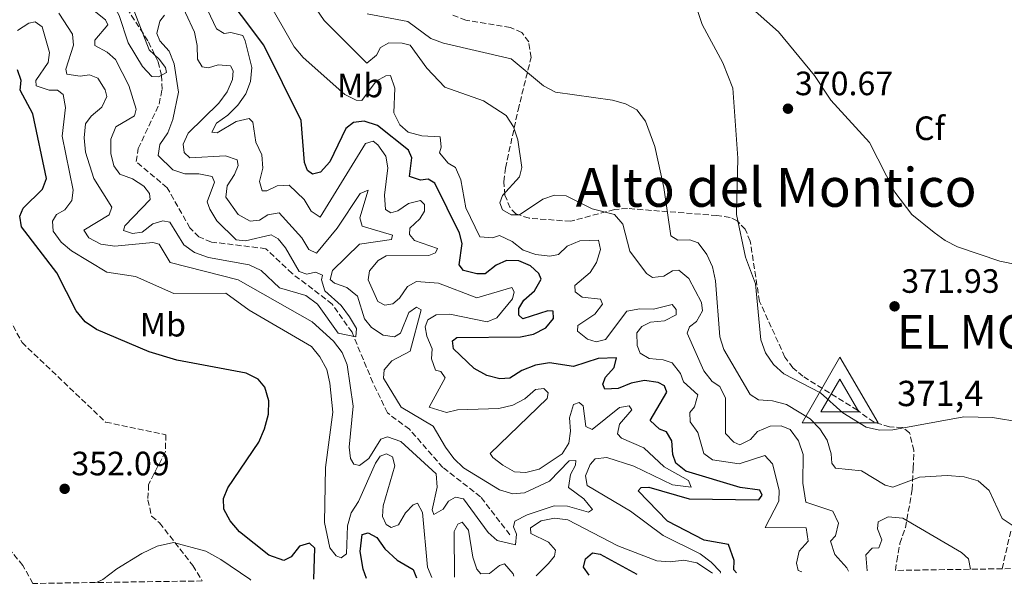
# Model space of a CAD drawing. Units: metres. Extents: x 604696 to 608169, y 4685264 to 4687629.
# Drawn here: x 606017 to 606309, y 4685281 to 4685450 of the extents above; entities that cross this region are included whole.
import ezdxf
from ezdxf.enums import TextEntityAlignment as Align

# ---------------------------------------------------------------- set-up
doc = ezdxf.new("R2010")
doc.units = ezdxf.units.M
doc.header["$MEASUREMENT"] = 0
doc.linetypes.add('DGN Style 3', pattern=[2.435891, 1.739922, -0.695969])
for name, color, linetype, lineweight in [('Barranco lineal', 142, 'DGN Style 3', 13), ('Camino', 7, 'DGN Style 3', 0), ('Cauce permanente', 151, 'Continuous', 13), ('Cota de punto acotado terreno', 7, 'Continuous', 0), ('Cota de vértice Orden Inferior (ROI)', 7, 'Continuous', 0), ('Curva de nivel directora', 30, 'Continuous', 30), ('Curva de nivel intermedia', 30, 'Continuous', 0), ('Etiqueta de uso rústico', 92, 'Continuous', 0), ('Etiqueta de zona arbolada', 92, 'Continuous', 0), ('Identificación vértice de Orden Inferior (ROI)', 7, 'Continuous', 0), ('Punto acotado terreno (símbolo)', 7, 'Continuous', 0), ('Texto de Área (paraje) menor', 7, 'Continuous', 0), ('Vértice Red Orden Inferior (ROI)', 7, 'Continuous', 0), ('Zona arbolada', 92, 'DGN Style 3', 0)]:
    doc.layers.add(name, color=color, linetype=linetype, lineweight=lineweight)
doc.styles.add('Style-Arial', font='arial.ttf')

# ---------------------------------------------------------------- blocks, each defined once
blk = doc.blocks.new('5PATER')
at = {"layer": 'Punto acotado terreno (símbolo)', "linetype": 'Continuous', "lineweight": 0}
h = blk.add_hatch(color=51, dxfattribs=at)
edge = h.paths.add_edge_path()
edge.add_ellipse((0, 0), major_axis=(-0.11, -0.111), ratio=0.999422, start_angle=0, end_angle=360)
blk = doc.blocks.new('5VROI')
at = {"layer": 'Cauce permanente', "color": 7, "linetype": 'Continuous', "lineweight": 0, "flags": 128}
for points in [[(1.1118, -0.65), (-1.1382, -0.65), (-0.0194, 1.3), (1.1118, -0.65)], [(-0.0194, 0.65), (0.5431, -0.325), (-0.5819, -0.325), (-0.0194, 0.65)]]:
    blk.add_lwpolyline(points, close=True, dxfattribs=at)

msp = doc.modelspace()

# ---------------------------------------------------------------- linework, layer by layer
at = {"layer": 'Barranco lineal', "color": 142, "linetype": 'DGN Style 3', "lineweight": 13}
msp.add_polyline3d([(606162.65, 4685297.47, 338.05), (606153.93, 4685308.74, 337.74), (606142.76, 4685317.42, 337.74), (606132.88, 4685328.74, 337.43), (606126.34, 4685333.6, 337.2), (606122, 4685342.62, 336.04), (606115.83, 4685357.51, 335.51), (606109.98, 4685365.86, 335.27), (606098.06, 4685374.97, 334.03), (606090.3, 4685382.32, 333.41), (606074.15, 4685384.29, 332.17), (606070.43, 4685385.79, 331.85), (606067.79, 4685388.47, 331.56), (606061.03, 4685400.41, 330.94), (606051.8, 4685408.13, 330.63), (606052.48, 4685412.03, 330.65), (606058.66, 4685425.21, 330.03), (606059.54, 4685429.57, 329.83), (606059.38, 4685433.68, 329.66), (606058.4, 4685437.72, 329.5), (606055.29, 4685443.99, 329.34), (606049.36, 4685453.22, 329.39), (606042.18, 4685462.79, 328.47), (606015.12, 4685487.81, 327.23)], dxfattribs=at)
at = {"layer": 'Camino', "color": 7, "linetype": 'DGN Style 3', "lineweight": 0}
msp.add_polyline3d([(606308.54, 4685287.37, 362.22), (606311.18, 4685298.99, 363.77)], dxfattribs=at)
at = {"layer": 'Curva de nivel directora', "color": 30, "linetype": 'Continuous', "lineweight": 30, "elevation": 350, "flags": 128}
for points in [[(606229.83, 4685286.18), (606229.04, 4685287.09), (606229.07, 4685289.83), (606227.42, 4685294.56), (606220.26, 4685295.87), (606209.33, 4685301.48), (606200.61, 4685310.53), (606201.57, 4685311.5), (606203.81, 4685311.59), (606215.78, 4685308.14), (606236.44, 4685307.86), (606237.44, 4685309.24), (606236.73, 4685310.73), (606230.85, 4685311.49), (606214.79, 4685316.29), (606211.8, 4685318.72), (606210.94, 4685321.31), (606210.68, 4685325.37), (606209.04, 4685328), (606206.95, 4685328.78), (606204.22, 4685331.35), (606209.14, 4685339.77), (606208.48, 4685341.68), (606206.6, 4685342.6), (606202.53, 4685343.17), (606198.55, 4685342.38), (606194.73, 4685340.81), (606190.73, 4685340.69), (606190.23, 4685342.12), (606191.01, 4685344.21), (606193.54, 4685347.05), (606194.25, 4685349.92), (606188.79, 4685349.78), (606181.46, 4685347.34), (606174.34, 4685348.48), (606170.2, 4685347.81), (606166.13, 4685346.23), (606162.64, 4685343.92), (606159.62, 4685343.71), (606155.75, 4685344.7), (606152.03, 4685346.74), (606145.95, 4685352.59), (606145.6, 4685355), (606146.9, 4685356.02), (606165.75, 4685356.17), (606169.68, 4685357.01), (606173.24, 4685358.83), (606175.57, 4685361.6), (606175.47, 4685363.78), (606173.92, 4685363.91), (606166.43, 4685361.48), (606165.24, 4685362.63), (606165.28, 4685364.55), (606166.76, 4685367.02), (606169.91, 4685369.77), (606171.89, 4685373.25), (606171.2, 4685374.95), (606168.77, 4685377.25), (606165.27, 4685378.73), (606161.58, 4685378.81), (606158.55, 4685377.4), (606155.26, 4685374.87), (606152.82, 4685374.83), (606148.87, 4685375.81), (606147.55, 4685377.54), (606148.49, 4685383.82), (606147.66, 4685386.93), (606140.41, 4685401.77), (606138.39, 4685402.96), (606136.09, 4685402.66), (606132.92, 4685403.71), (606133.57, 4685409.28), (606132.54, 4685411.56), (606123.35, 4685418.82), (606119.42, 4685420.16), (606116.28, 4685419.75), (606113.96, 4685417.94), (606109.26, 4685408.12), (606106.47, 4685404.99), (606104.14, 4685404.42), (606102.64, 4685405.53), (606101.78, 4685407.91), (606100.73, 4685420.32), (606089.71, 4685442.66), (606069.57, 4685469.62)], [(606104.56, 4685284.27), (606104.82, 4685293.49), (606103.19, 4685294.93), (606100.22, 4685294.09), (606097.79, 4685290.93), (606095.65, 4685289.85), (606091.17, 4685291.36), (606082.44, 4685298.37), (606079.75, 4685301.56), (606077.81, 4685305.07), (606077.69, 4685308.21), (606078.99, 4685311.41), (606088.18, 4685324.93), (606089.94, 4685328.89), (606091.09, 4685333.19), (606091.14, 4685337.19), (606090.03, 4685341.23), (606087.97, 4685343.62), (606084.43, 4685345.41), (606063.9, 4685349.27), (606055.72, 4685351.72), (606040.06, 4685358.37), (606036.76, 4685360.62), (606034.11, 4685363.91), (606028.29, 4685375.16), (606017.86, 4685388.76), (606017.34, 4685392.01), (606018.39, 4685394.34), (606024.13, 4685399.97), (606025.27, 4685403.14), (606021.24, 4685422.29), (606017.5, 4685429.37), (606017.74, 4685432.22), (606016.66, 4685435.39)], [(606120.14, 4685284.51), (606119.16, 4685287.3), (606118.23, 4685292.54), (606118.88, 4685297.5), (606120.67, 4685298.03), (606123.23, 4685296.67), (606125.55, 4685293.32), (606129.21, 4685289.91), (606133.95, 4685287.13), (606134.93, 4685284.73)], [(606186.09, 4685285.51), (606184.5, 4685287.89), (606185, 4685290.29), (606187.17, 4685292.09), (606189.41, 4685291.68), (606200.26, 4685285.73)]]:
    msp.add_lwpolyline(points, dxfattribs=at)
at = {"layer": 'Curva de nivel intermedia', "color": 30, "linetype": 'Continuous', "lineweight": 0, "flags": 128}
for points, elevation in [([(606012.23, 4685486.82), (606023.33, 4685473.88), (606044.82, 4685455.06), (606046.84, 4685451.44), (606049.43, 4685443.4), (606053.69, 4685436.34), (606056.51, 4685433.39), (606058.47, 4685433.29), (606060.87, 4685434.58), (606060.58, 4685436.04), (606058.69, 4685438.58), (606055.71, 4685441.26), (606050.1, 4685455.79), (606047.73, 4685459.14), (606037.01, 4685472.37), (606031.39, 4685478.41), (606021.93, 4685486.41), (606019.44, 4685489.65), (606018.34, 4685493.5), (606019.25, 4685509.64), (606015.23, 4685516.39)], 330), ([(606061.78, 4685390.14), (606059.73, 4685390.6), (606056.82, 4685389.66), (606053.59, 4685387.22), (606050.76, 4685386.79), (606048.11, 4685387.76), (606048.44, 4685389.14), (606055.99, 4685396.86), (606055.77, 4685398.64), (606054.11, 4685400.85), (606050.74, 4685403.04), (606047.01, 4685404.47), (606045.22, 4685406.85), (606044.32, 4685410.53), (606044.37, 4685414.78), (606045.85, 4685418.45), (606051.32, 4685421.75), (606051.83, 4685423.7), (606049.66, 4685430.74), (606045.71, 4685438.44), (606043.22, 4685440.64), (606039.64, 4685442.59), (606039.56, 4685444.2), (606043.4, 4685448.74), (606042.71, 4685450.17), (606026.79, 4685463.01)], 335), ([(606063.85, 4685458.09), (606069.12, 4685446.59), (606069.9, 4685442.55), (606070.01, 4685438.55), (606071.46, 4685436.29), (606073.26, 4685436), (606076.16, 4685436.89), (606079.83, 4685436.55), (606080.64, 4685435.06), (606080.41, 4685432.52), (606078.78, 4685428.87), (606076.4, 4685425.5), (606067.3, 4685416.57), (606065.74, 4685413.27), (606066.08, 4685410.81), (606067.77, 4685409.22), (606078.34, 4685409.84), (606081.76, 4685408.63), (606082.04, 4685406.95), (606080.97, 4685404.3), (606078.78, 4685400.94), (606078.4, 4685397.63), (606082.13, 4685392.42), (606085.63, 4685390.52), (606088.44, 4685390.74), (606090.86, 4685392.39), (606094.21, 4685392.95), (606100.95, 4685385.55), (606103.01, 4685382.07), (606105.35, 4685380.97), (606111.41, 4685388.42), (606118.28, 4685398.7), (606120.61, 4685399.68), (606118.17, 4685391.44), (606118.88, 4685389.02), (606127.82, 4685386.34), (606127.56, 4685385), (606118.04, 4685383.66), (606110.02, 4685375.86), (606109.32, 4685373.14), (606110.61, 4685372.04), (606114.34, 4685370.76), (606117.47, 4685368.27), (606119.53, 4685361.47), (606121.64, 4685358.92), (606125.06, 4685356.67), (606128.45, 4685356.14), (606130.17, 4685357.3), (606132.71, 4685363.35)], 340), ([(606070.37, 4685458.92), (606075.68, 4685447.5), (606077.89, 4685446.1), (606079.88, 4685446.46), (606083.42, 4685445.56), (606084.17, 4685443.96), (606086.16, 4685436.03), (606085.75, 4685431.94), (606084.33, 4685428.2), (606082.03, 4685424.89), (606079.07, 4685421.9), (606075.68, 4685419.57), (606074.3, 4685416.89), (606075.85, 4685416.66), (606081.52, 4685420.01), (606085.31, 4685420.96), (606086.44, 4685419.81), (606087.37, 4685413.87), (606089.13, 4685410.13), (606089.4, 4685406.17), (606088.42, 4685402.22), (606089.17, 4685399.48), (606090.62, 4685399.51), (606093.65, 4685400.97), (606097.24, 4685401.15), (606101.65, 4685396.94), (606103.76, 4685393.41), (606106.43, 4685391.66), (606119.87, 4685413.52), (606122.09, 4685414.19), (606123.49, 4685413.08), (606125.81, 4685409.75), (606126.42, 4685406.34), (606125.5, 4685398.23), (606125.8, 4685393.97), (606127.36, 4685393), (606129.42, 4685393.53), (606132.54, 4685395.76), (606136.16, 4685396.61), (606137.35, 4685395.41), (606137.31, 4685393.49), (606135.89, 4685391.13), (606132.95, 4685388.37), (606132.91, 4685386.5), (606134.33, 4685384.77), (606141.16, 4685382.35), (606140.58, 4685381.08), (606138.62, 4685380.29), (606126, 4685380.2), (606123.59, 4685378.81), (606121.05, 4685375.77), (606120.66, 4685373.04), (606123.45, 4685366.62), (606125.58, 4685365.53), (606127.93, 4685365.93), (606129.89, 4685367.65), (606132.24, 4685371.06), (606134.91, 4685372.59), (606141.48, 4685372.05), (606152.87, 4685367.7), (606163.22, 4685370.81), (606163.88, 4685369.53), (606163.36, 4685367.43), (606158.72, 4685361.79), (606155.91, 4685360.64), (606144.86, 4685362.85), (606140.75, 4685362.74), (606138.34, 4685361.25)], 345), ([(606249.14, 4685286.47), (606248.07, 4685286.88), (606247.56, 4685289.03), (606248.43, 4685292.58), (606251.01, 4685295.53), (606250.43, 4685299.56), (606238.28, 4685299.6), (606242.36, 4685307.44), (606242.47, 4685310.7), (606240.47, 4685318.54), (606238.21, 4685320.99), (606230.55, 4685318.46), (606222.71, 4685319.66), (606220.12, 4685321.58), (606218.35, 4685327.8), (606216.07, 4685330.97), (606215.95, 4685333.68), (606217.33, 4685335.38), (606218.39, 4685339.01), (606214.07, 4685342.86), (606213.21, 4685345.34), (606210.71, 4685348.47), (606208.06, 4685349.39), (606203.93, 4685349.75), (606201.25, 4685351.34), (606200.33, 4685353.57), (606200.31, 4685357.36), (606201.7, 4685359.26), (606204.36, 4685360.48), (606208.43, 4685360.95), (606211.89, 4685362.7), (606211.97, 4685364.3), (606210.7, 4685365.77), (606205.24, 4685364.36), (606201.18, 4685364.48), (606197.25, 4685363.79), (606190.95, 4685355.4), (606188.23, 4685354.69), (606185.68, 4685355.49), (606182.63, 4685357.88), (606182.77, 4685359.53), (606187.81, 4685362.86), (606190.09, 4685365.86), (606189.54, 4685367.39), (606184.07, 4685367.93), (606181.97, 4685369.54), (606181.91, 4685371.41), (606186.45, 4685375.21), (606188.27, 4685378.26), (606189.5, 4685382.09), (606188.91, 4685384.87), (606183.4, 4685384.68), (606179.58, 4685383.1), (606177.02, 4685380.58), (606174.5, 4685380.14), (606170.37, 4685380.55), (606166.59, 4685381.86), (606163.29, 4685384.4), (606159.52, 4685386.21), (606157.43, 4685385.56), (606153.71, 4685385.8), (606149.59, 4685394.46), (606148.12, 4685402.74), (606146.52, 4685406.41), (606144.31, 4685407.71), (606141.72, 4685410.77), (606142.27, 4685412.43), (606142, 4685415.51), (606136.51, 4685415.83), (606132.45, 4685416.88), (606130.03, 4685419.07), (606128.24, 4685422.58), (606128.5, 4685429.94), (606127.29, 4685433.69), (606125.83, 4685433.6), (606123, 4685432.03), (606118.71, 4685426.28), (606117.06, 4685426.41), (606113.71, 4685428.03), (606101.33, 4685439.03), (606098.69, 4685442.18), (606090.45, 4685456.59)], 355), ([(606262.96, 4685286.68), (606262.49, 4685287.63), (606258.99, 4685291.56), (606257.71, 4685295.59), (606259.11, 4685297.19), (606260.06, 4685300.85), (606258.32, 4685304.47), (606250.41, 4685307.1), (606249.45, 4685312.76), (606249.56, 4685321.31), (606248.15, 4685325.33), (606245.72, 4685328.67), (606243.08, 4685329.79), (606239.75, 4685329.69), (606236.07, 4685328.13), (606233.94, 4685325.73), (606230.75, 4685324.17), (606229.02, 4685324.88), (606226.55, 4685327.45), (606226.51, 4685337.94), (606224.87, 4685341.44), (606222.6, 4685342.96), (606220.11, 4685346.09), (606215.17, 4685357.3), (606215.84, 4685359.18), (606217.94, 4685360.74), (606219.76, 4685363.87), (606219.47, 4685366.37), (606215.72, 4685373.47), (606212.73, 4685375.95), (606210.8, 4685375.79), (606208.23, 4685374.2), (606204.88, 4685373.75), (606203.12, 4685374.93), (606198.22, 4685381.58), (606196.07, 4685389.6), (606193.61, 4685392.43), (606186.99, 4685394.11), (606179.36, 4685398.02), (606175.84, 4685398.2), (606172.35, 4685396.97), (606165.47, 4685392.38), (606163.03, 4685392.4), (606160.46, 4685393.83), (606159.68, 4685395.94), (606160.41, 4685398.14), (606165.51, 4685403.59), (606166.22, 4685406.36), (606165.02, 4685414.57), (606163.71, 4685418.48), (606161.54, 4685421.84), (606154.8, 4685426.14), (606143.34, 4685430.18), (606137.99, 4685435.9), (606133.1, 4685442.65), (606130.74, 4685443.28), (606126.7, 4685443.38), (606124.29, 4685442), (606123.09, 4685439.72), (606120.21, 4685437.32), (606107.54, 4685449.99), (606102.87, 4685457.03)], 360), ([(606314.05, 4685330.86), (606305.65, 4685332.21), (606297.2, 4685332.48), (606276.19, 4685328.59), (606272.19, 4685328.53), (606268.22, 4685329.34), (606261.35, 4685333.64), (606254.72, 4685339.53), (606243.81, 4685345.23), (606240.75, 4685347.92), (606238.36, 4685351.47), (606236.98, 4685355.27), (606235.47, 4685371.9), (606232.44, 4685379.84), (606229.8, 4685392.49), (606230.18, 4685409.13), (606228.72, 4685429.97), (606225.76, 4685437.4), (606219.59, 4685448.81), (606217.07, 4685456.62)], 370), ([(606232.76, 4685455.03), (606242.27, 4685446.64), (606252.92, 4685433.73), (606257.82, 4685426.34), (606269.24, 4685413.83), (606276.75, 4685399.05), (606281.77, 4685392.5), (606288.42, 4685387.15), (606291.65, 4685384.71), (606295.29, 4685382.87), (606307.87, 4685378.57), (606327.71, 4685374.56)], 370), ([(606132.71, 4685363.35), (606134.97, 4685364.95), (606136.33, 4685364.21), (606133.07, 4685351.91), (606127.63, 4685349.02), (606125.37, 4685346.38), (606125.14, 4685343.9), (606130.42, 4685335.29), (606139.92, 4685329.72), (606143.59, 4685323.4), (606146.02, 4685320.12), (606148.92, 4685317.36), (606159.58, 4685310.81), (606163.5, 4685309.59), (606167, 4685309.93), (606174.37, 4685313.35), (606180.25, 4685319.39), (606182.18, 4685319.5), (606182.11, 4685318.1), (606180.57, 4685315.38), (606180.01, 4685311.51), (606184.57, 4685308.12), (606187.11, 4685304.98), (606185.93, 4685304.21), (606179.73, 4685305.92), (606175.73, 4685306.03), (606167.77, 4685303.35), (606164.09, 4685301.51), (606163.7, 4685299.82), (606164.57, 4685297.64), (606164.26, 4685294.49), (606158.82, 4685295.8), (606156.19, 4685298.17), (606148.85, 4685308.14), (606146.48, 4685308.57), (606144.4, 4685307.43), (606142.82, 4685305.01), (606140.1, 4685303.49), (606139.6, 4685304.81), (606141.07, 4685311.54), (606140.81, 4685315.53), (606130.33, 4685325.08), (606126.35, 4685326.5), (606124.34, 4685325.77), (606120.79, 4685320.08), (606118.03, 4685317.98), (606116.39, 4685318.43), (606115.39, 4685320.09), (606115.03, 4685323.43), (606116.16, 4685335.57), (606114.44, 4685347.86), (606112.88, 4685351.54), (606110.33, 4685354.91), (606104.07, 4685360.58), (606082.11, 4685373.1), (606061.96, 4685378.26), (606058.65, 4685383.62), (606056.76, 4685384.18), (606045.48, 4685383.03), (606041.36, 4685383.65), (606037.77, 4685385.54), (606036.38, 4685387.79), (606043.85, 4685392.37), (606044.61, 4685394.65), (606039.33, 4685403.15), (606036.87, 4685410.9), (606036.4, 4685415.16), (606036.81, 4685419.39), (606038.48, 4685421.59), (606041.68, 4685424.34), (606043.19, 4685427.48), (606042.67, 4685429.48), (606040.52, 4685432.85), (606038.01, 4685433.92), (606035.23, 4685433.48), (606031.27, 4685434.1), (606031.03, 4685435.56), (606033.3, 4685442.67), (606033, 4685445.9), (606028.94, 4685452.19)], 340), ([(606139.47, 4685284.8), (606138.2, 4685287.85), (606136.68, 4685304.07), (606135.26, 4685306.84), (606133.99, 4685306.34), (606131.69, 4685303.96), (606129.59, 4685300.43), (606127.42, 4685299.6), (606125.91, 4685300.51), (606124.88, 4685302.84), (606125.09, 4685306), (606128.49, 4685317.93), (606127.79, 4685320.56), (606126.07, 4685321.42), (606124.22, 4685320.74), (606122.82, 4685318.68), (606117.79, 4685307.35), (606115.54, 4685303.93), (606114.52, 4685300.07), (606114.21, 4685291.85), (606112.64, 4685290.58), (606111.17, 4685291.17), (606109.26, 4685293.55), (606107.71, 4685301.06), (606108.01, 4685317.39), (606110.1, 4685333.81), (606109.26, 4685342.41), (606108.32, 4685346.45), (606106.33, 4685350.19), (606103.81, 4685353.3), (606085.37, 4685364.06), (606078.41, 4685369.08), (606063.03, 4685368.98), (606051.62, 4685374.07), (606043.16, 4685375.36), (606032.72, 4685381.64), (606029.58, 4685384.29), (606027.29, 4685387.56), (606027.04, 4685390.44), (606028.28, 4685392.45), (606030.74, 4685393.84), (606032.74, 4685396.59), (606033.21, 4685399.68), (606029.88, 4685415.68), (606030.9, 4685424.15), (606030.21, 4685428.07), (606028.51, 4685429.3), (606026.07, 4685429.37), (606022.24, 4685430.65), (606022.12, 4685432.22), (606025.81, 4685437.54), (606026.16, 4685440.48), (606024.02, 4685448.17), (606021.95, 4685449.62), (606020, 4685449.2), (606016.68, 4685447.08)], 345), ([(606060.28, 4685451.58), (606058.89, 4685449.78), (606057.93, 4685446.19), (606058.86, 4685444.01), (606061.67, 4685440.86), (606063.13, 4685437.14), (606064.44, 4685428.76), (606062.73, 4685420.67), (606061.24, 4685416.69), (606058.83, 4685413.23), (606058.41, 4685409.93), (606062.76, 4685405.66), (606066.23, 4685404.5), (606070.44, 4685404.55), (606074.4, 4685403.68), (606075.04, 4685402.04), (606072.88, 4685396.17), (606073.66, 4685394.06), (606075.77, 4685390.58), (606081.47, 4685384.97), (606084.29, 4685384.6), (606091.86, 4685386.4), (606093.98, 4685385.25), (606096.08, 4685382.61), (606100.2, 4685375.55), (606102.44, 4685374.76), (606105.01, 4685375.36), (606107.05, 4685374.43), (606106.82, 4685373.04), (606107.75, 4685369.82), (606112.64, 4685365.46), (606115.05, 4685362.09), (606117.16, 4685358.61), (606116.93, 4685356.18), (606111.72, 4685357.26), (606105.58, 4685365.83), (606102.12, 4685368.39), (606094.3, 4685370.7), (606088.94, 4685375.8), (606085.33, 4685377.52), (606073.3, 4685379.69), (606069.17, 4685381.15), (606065.93, 4685383.5), (606061.78, 4685390.14)], 335), ([(606312.72, 4685299.5), (606308.58, 4685302.32), (606304.68, 4685310.54), (606301.42, 4685313.45), (606297.32, 4685314.63), (606292.23, 4685315.08), (606284.01, 4685314.53), (606276.16, 4685311.58), (606273.86, 4685312.21), (606266.89, 4685316.46), (606259.16, 4685317.25), (606258.04, 4685318.71), (606257.86, 4685321.42), (606256.72, 4685325.53), (606254.56, 4685328.89), (606251.68, 4685331.8), (606244.63, 4685336.05), (606240.48, 4685337.19), (606236.34, 4685337.45), (606233.87, 4685339.02), (606226.09, 4685352.37), (606224.82, 4685356.19), (606223.62, 4685372.76), (606222.69, 4685376.96), (606220.98, 4685380.58), (606218.47, 4685384.03), (606216.02, 4685384.93), (606212.38, 4685384.8), (606210.32, 4685386.1), (606208.31, 4685400.5), (606205.62, 4685412.6), (606202.88, 4685420.17), (606200.24, 4685423.46), (606196.86, 4685425.29), (606193.01, 4685426.38), (606176.11, 4685428.77), (606172.58, 4685430.65), (606163, 4685438.61), (606142.93, 4685443.25), (606139.19, 4685444.68), (606132.35, 4685449.7), (606120.33, 4685452)], 365), ([(606138.34, 4685361.25), (606137.56, 4685359.16), (606137.99, 4685356.34), (606139.62, 4685352.57), (606139.37, 4685349.63), (606140.55, 4685346.3), (606142.14, 4685345.85), (606143.4, 4685344.02), (606138.66, 4685335.33), (606143.87, 4685333.72), (606147.13, 4685334.49), (606159.35, 4685334.87), (606163.5, 4685335.86), (606167.02, 4685337.81), (606170.22, 4685340.56), (606172.73, 4685340.85), (606173.96, 4685339.59), (606173.67, 4685337.89), (606156.81, 4685321.55), (606157.53, 4685320.37), (606160.53, 4685318.09), (606164.04, 4685316.16), (606167.38, 4685315.93), (606171.27, 4685316.87), (606178.15, 4685321.47), (606180.12, 4685324.64), (606180.61, 4685328.15), (606180.34, 4685332.16), (606181.53, 4685336.1), (606183.17, 4685336.74), (606184.31, 4685335.7), (606185.17, 4685329.59), (606187.02, 4685328.71), (606195.08, 4685335.16), (606197.97, 4685335.74), (606198.74, 4685334.51), (606195.15, 4685330.22), (606194.54, 4685327.4), (606195.67, 4685326.1), (606202.38, 4685323.22), (606208.33, 4685317.63), (606215.55, 4685313.53), (606216.33, 4685311.57), (606210.83, 4685312.27), (606199.4, 4685317.76), (606191.33, 4685320.4), (606187.94, 4685319.94), (606186.45, 4685318.35), (606185.09, 4685314.89), (606185.52, 4685312.07), (606198.37, 4685304.42), (606208.07, 4685297.21), (606219.03, 4685291.76), (606222.33, 4685289.36), (606225.05, 4685286.42), (606225.03, 4685286.28), (606225, 4685286.1)], 345), ([(606163.83, 4685285.17), (606163.6, 4685285.86), (606160.99, 4685288.79), (606159.57, 4685288.34), (606156.59, 4685286), (606154.04, 4685285.86), (606152.82, 4685287.28), (606151.65, 4685290.86), (606150.38, 4685298.87), (606148.48, 4685301.2), (606147.2, 4685300.59), (606146.16, 4685298.41), (606146.18, 4685284.91)], 345), ([(606222.7, 4685286.07), (606222.4, 4685286.26), (606218.06, 4685289.1), (606214.21, 4685289.97), (606210.19, 4685289.45), (606206.16, 4685289.75), (606194.66, 4685294.14), (606179.77, 4685301.92), (606175.9, 4685302.43), (606171.91, 4685301.59), (606168.74, 4685299.51), (606168.82, 4685297.85), (606174.03, 4685295.25), (606176.15, 4685292.86), (606175.85, 4685291.16), (606174.03, 4685288.92), (606170.45, 4685285.27)], 345), ([(606299.22, 4685287.23), (606298.63, 4685290.28), (606296.54, 4685292.17), (606279.16, 4685302.38), (606274.76, 4685302.78), (606271.84, 4685301.33), (606271.59, 4685299.17), (606272.9, 4685295.93), (606271.96, 4685293.6), (606270.02, 4685293.47), (606268.17, 4685291.54), (606268.56, 4685286.78), (606268.57, 4685286.76)], 360), ([(606085.79, 4685283.99), (606085.52, 4685284.27), (606076.99, 4685290.14), (606072.54, 4685292.58), (606062.9, 4685295.16), (606058.1, 4685294.05), (606053.53, 4685291.95), (606046.11, 4685287.31), (606041.96, 4685284.23), (606040.09, 4685283.3)], 355)]:
    msp.add_lwpolyline(points, dxfattribs=dict(at, elevation=elevation))
at = {"layer": 'Zona arbolada', "color": 92, "linetype": 'DGN Style 3', "lineweight": 0}
for points in [[(605995.1, 4685469.69, 346.45), (605994.39, 4685460.15, 347.15), (605994.74, 4685446.16, 348.25), (605997.68, 4685434.72, 350.15), (606005.71, 4685416.5, 354.62), (606008.37, 4685409.1, 355.58), (606009.87, 4685401.32, 355.55), (606009.91, 4685381.24, 354.25), (606011.75, 4685369.45, 353.65), (606014.19, 4685361.58, 353.32), (606018.02, 4685354.51, 353.02), (606042.8, 4685330.87, 350.81), (606060.64, 4685327.13, 351.42), (606060.53, 4685322.12, 351.42), (606055.53, 4685312.34, 351.42), (606055.34, 4685307.85, 352.04), (606056.39, 4685302.97, 352.04), (606058.81, 4685300.96, 352.04), (606068.65, 4685288.35, 356.94), (606071.45, 4685283.77, 357.65)], [(606445.01, 4685289.44, 368.34), (606276.93, 4685286.89, 356.28), (606277.3, 4685289.65, 356.33), (606278.26, 4685294.86, 357.87), (606279.87, 4685299.57, 358.41), (606281.91, 4685310.84, 360.25), (606282.19, 4685317.19, 362.16), (606282.4, 4685322.43, 362.78), (606281.12, 4685327.73, 363.08), (606279, 4685329.31, 367.35), (606275.2, 4685329.48, 368.61), (606270.57, 4685330.84, 370.01), (606265.65, 4685334.37, 371.06), (606249.52, 4685344.46, 372.05), (606246.52, 4685346.99, 371.95), (606244.16, 4685350.17, 371.69), (606236.62, 4685366.69, 370.27), (606233.88, 4685384.53, 369.61), (606232.42, 4685388.06, 369.41), (606230.02, 4685390.61, 369.15), (606227.89, 4685391.57, 368.95), (606223.99, 4685392.13, 368.35), (606197.47, 4685394.25, 362.15), (606193.6, 4685393.93, 361.39), (606180.65, 4685390.45, 359.99), (606168.32, 4685391.35, 359.99), (606164.42, 4685392.64, 359.99), (606162.67, 4685394.44, 359.99), (606161.18, 4685398.24, 359.99), (606160.85, 4685402.19, 360.01), (606161.32, 4685406.24, 360.03), (606165.05, 4685423.45, 360.7), (606168.91, 4685439.03, 364.85), (606168.22, 4685443.68, 365.86), (606166.15, 4685446.43, 366.39), (606162.78, 4685447.96, 366.88), (606149.58, 4685450.07, 368.2), (606145.72, 4685451.59, 368.61)], [(606276.93, 4685286.89, 356.28), (606277.3, 4685289.65, 356.33), (606278.26, 4685294.86, 357.87), (606279.87, 4685299.57, 358.41), (606281.91, 4685310.84, 360.25), (606282.19, 4685317.19, 362.16), (606282.4, 4685322.43, 362.78), (606281.12, 4685327.73, 363.08), (606279, 4685329.31, 367.35), (606275.2, 4685329.48, 368.61), (606270.57, 4685330.84, 370.01), (606265.65, 4685334.37, 371.06), (606249.52, 4685344.46, 372.05), (606246.52, 4685346.99, 371.95), (606244.16, 4685350.17, 371.69), (606236.62, 4685366.69, 370.27), (606233.88, 4685384.53, 369.61), (606232.42, 4685388.06, 369.41), (606230.02, 4685390.61, 369.15), (606227.89, 4685391.57, 368.95), (606223.99, 4685392.13, 368.35), (606197.47, 4685394.25, 362.15), (606193.6, 4685393.93, 361.39), (606180.65, 4685390.45, 359.99), (606168.32, 4685391.35, 359.99), (606164.42, 4685392.64, 359.99), (606162.67, 4685394.44, 359.99), (606161.18, 4685398.24, 359.99), (606160.85, 4685402.19, 360.01), (606161.32, 4685406.24, 360.03), (606165.05, 4685423.45, 360.7), (606168.91, 4685439.03, 364.85), (606168.22, 4685443.68, 365.86), (606166.15, 4685446.43, 366.39), (606162.78, 4685447.96, 366.88), (606149.58, 4685450.07, 368.2), (606145.72, 4685451.59, 368.61)], [(606014.19, 4685361.58, 353.32), (606018.02, 4685354.51, 353.02), (606042.8, 4685330.87, 350.81), (606060.64, 4685327.13, 351.42), (606060.53, 4685322.12, 351.42), (606055.53, 4685312.34, 351.42), (606055.34, 4685307.85, 352.04), (606056.39, 4685302.97, 352.04), (606058.81, 4685300.96, 352.04), (606068.65, 4685288.35, 356.94), (606071.45, 4685283.77, 357.65), (606021.23, 4685283.01, 351.36), (606018.26, 4685288.35, 350.68), (606013.78, 4685293.74, 350.21)], [(606021.23, 4685283.01, 351.36), (606018.26, 4685288.35, 350.68), (606013.78, 4685293.74, 350.21), (606006.35, 4685300.42, 350.56), (605998.33, 4685307.22, 352.04), (605991.03, 4685308.35, 351.96), (605977.86, 4685314.85, 351.73), (605959.01, 4685317.69, 351.65), (605954.95, 4685317.62, 351.73), (605951.6, 4685316.51, 351.96), (605937.13, 4685308.72, 353.26), (605914.7, 4685292.41, 353.57), (605906.18, 4685287.17, 353.72), (605893.28, 4685282.05, 353.88), (605887.81, 4685280.98, 353.88)]]:
    msp.add_polyline3d(points, dxfattribs=at)

# ---------------------------------------------------------------- block references
at = {"layer": 'Punto acotado terreno (símbolo)', "color": 7, "linetype": 'Continuous', "lineweight": 0, "xscale": 10, "yscale": 10, "zscale": 10}
for p in [(606245.06, 4685423.84, 370.67), (606276.67, 4685365.22, 371.93), (606030.65, 4685311.09, 352.09)]:
    msp.add_blockref('5PATER', p, dxfattribs=at)
at = {"layer": 'Vértice Red Orden Inferior (ROI)', "color": 7, "linetype": 'Continuous', "lineweight": 0, "xscale": 10, "yscale": 10, "zscale": 10}
msp.add_blockref('5VROI', (606260.67, 4685337.15, 371.4), dxfattribs=at)

# ---------------------------------------------------------------- texts
at = {"layer": 'Cota de punto acotado terreno', "color": 7, "linetype": 'Continuous', "lineweight": 0, "style": 'Style-Arial'}
for s, p in [('370.67', (606247.11, 4685427.84, 370.67)), ('371.93', (606278.66, 4685369.22, 371.93)), ('352.09', (606032.63, 4685315.09, 352.09))]:
    msp.add_text(s, height=7, dxfattribs=at).set_placement(p)
at = {"layer": 'Cota de vértice Orden Inferior (ROI)', "color": 7, "linetype": 'Continuous', "lineweight": 0, "style": 'Style-Arial'}
msp.add_text('371,4', height=7.5, dxfattribs=at).set_placement((606277.44, 4685335.62, 371.4))
at = {"layer": 'Etiqueta de uso rústico', "color": 92, "linetype": 'Continuous', "lineweight": 0, "style": 'Style-Arial'}
for p in [(606118.26, 4685430.73, 356.8), (606059.78, 4685359.77, 347.75)]:
    msp.add_text('Mb', height=7, dxfattribs=at).set_placement(p, align=Align.MIDDLE_CENTER)
at = {"layer": 'Etiqueta de zona arbolada', "color": 92, "linetype": 'Continuous', "lineweight": 0, "style": 'Style-Arial'}
msp.add_text('Cf', height=7, dxfattribs=at).set_placement((606287.05, 4685418.04, 368.69), align=Align.MIDDLE_CENTER)
at = {"layer": 'Identificación vértice de Orden Inferior (ROI)', "color": 7, "linetype": 'Continuous', "lineweight": 0, "style": 'Style-Arial'}
msp.add_text('EL MONTICO', height=10, dxfattribs=at).set_placement((606277.44, 4685352.65, 371.4))
at = {"layer": 'Texto de Área (paraje) menor', "color": 7, "linetype": 'Continuous', "lineweight": 0, "style": 'Style-Arial'}
msp.add_text('Alto del Montico', height=11.5, dxfattribs=at).set_placement((606241.57, 4685400.5, 365), align=Align.MIDDLE_CENTER)

doc.saveas('drawing.dxf')
